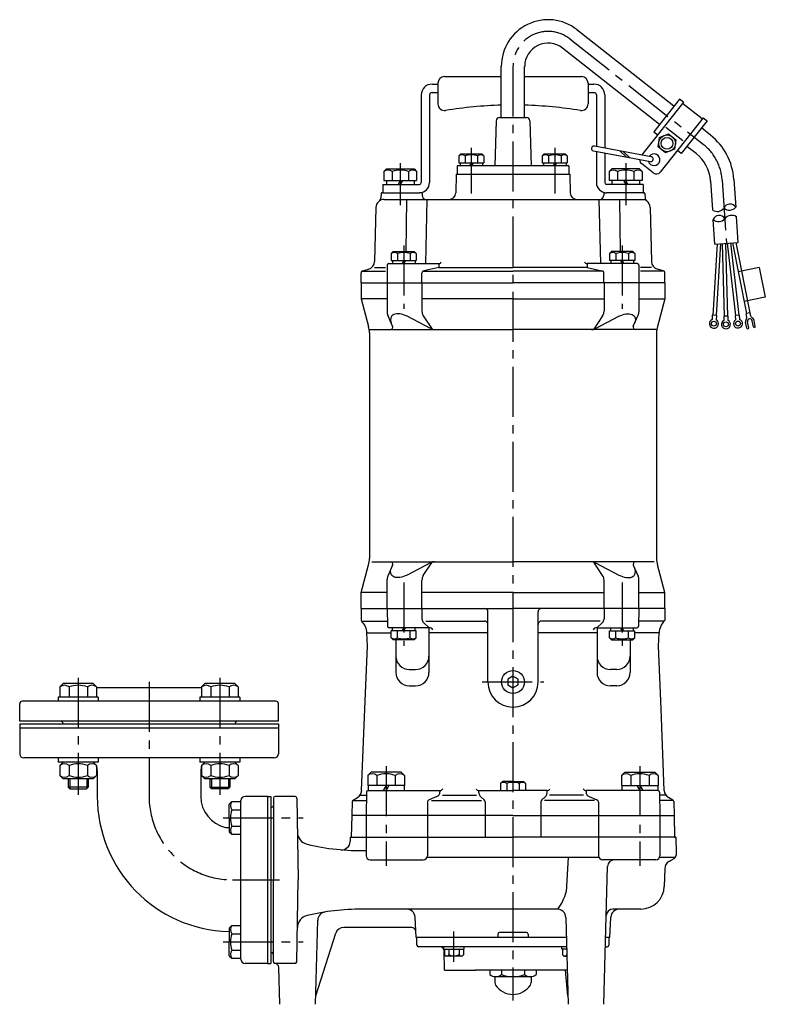
# Model space of a CAD drawing. Extents: x 110 to 561, y 208 to 1151.
# Drawn here: x 114 to 561, y 561 to 1151 of the extents above; entities that cross this region are included whole.
import ezdxf

# ---------------------------------------------------------------- set-up
doc = ezdxf.new("R2010")
doc.units = 0
doc.header["$LTSCALE"] = 5
doc.header["$MEASUREMENT"] = 0
doc.linetypes.add('CENTER2', pattern=[1.125, 0.75, -0.125, 0.125, -0.125])
for name, color, linetype in [('Osy', 1, 'CENTER2'), ('Silná', 7, 'CONTINUOUS'), ('Tenká', 4, 'CONTINUOUS')]:
    doc.layers.add(name, color=color, linetype=linetype)

msp = doc.modelspace()

# ---------------------------------------------------------------- linework, layer by layer
at = {"layer": 'Osy', "ltscale": 8}
for p, q in [((443.37, 1139.72), (523.41, 1076.57)), ((409.33, 1123.22), (409.33, 563.44)), ((384.33, 1074.41), (384.33, 1047.09)), ((434.33, 1074.41), (434.33, 1047.09)), ((341.76, 1065.31), (341.76, 1040.02)), ((476.9, 1065.31), (476.9, 1040.02)), ((534.77, 1055.03), (537.34, 1017.25)), ((343.85, 1015.86), (343.85, 977.85)), ((474.8, 1015.86), (474.8, 977.85)), ((343.85, 813.96), (343.85, 775.95)), ((474.8, 813.96), (474.8, 775.95)), ((148.64, 756.8), (148.64, 686.66)), ((233.58, 756.8), (233.58, 686.66)), ((191.11, 754.29), (191.11, 685.69)), ((390.78, 754.26), (427.88, 754.26)), ((333.24, 703.74), (333.24, 644.12)), ((485.42, 703.74), (485.42, 644.12)), ((235.62, 672.8), (283.46, 672.8)), ((241.16, 635.64), (269.31, 635.64)), ((373.94, 586.45), (373.94, 604.64)), ((235.62, 598.48), (283.46, 598.48))]:
    msp.add_line(p, q, dxfattribs=at)
for centre, radius, start, end in [((430.35, 1123.22), 21.02, 51.72817, 180), ((504.81, 1052.99), 30.03, 3.89287, 51.72817), ((241.16, 685.69), 50.05, 180, 270)]:
    msp.add_arc(centre, radius, start, end, dxfattribs=at)
at = {"layer": 'Silná', "ltscale": 8}
for p, q in [((505.85, 1099.35), (447.71, 1145.22)), ((497.17, 1088.35), (439.03, 1134.22)), ((402.32, 1092.6), (402.32, 1123.22)), ((416.33, 1092.6), (416.33, 1123.22)), ((368.29, 1117.13), (402.32, 1117.13)), ((416.33, 1117.13), (450.37, 1117.13)), ((360.78, 1112.62), (364.28, 1112.62)), ((364.28, 1113.12), (364.28, 1100.78)), ((454.37, 1113.12), (454.37, 1100.78)), ((454.37, 1112.62), (457.88, 1112.62)), ((354.27, 1106.11), (354.27, 1053.56)), ((359.28, 1106.11), (359.28, 1053.56)), ((360.78, 1107.62), (364.28, 1107.62)), ((454.37, 1107.62), (457.88, 1107.62)), ((459.38, 1106.11), (459.38, 1075.31)), ((464.38, 1106.11), (464.38, 1074.37)), ((509.26, 1103.68), (493.76, 1084.03)), ((511.61, 1101.82), (509.26, 1103.68)), ((511.61, 1101.82), (486.68, 1070.21)), ((522.78, 1091.73), (510.99, 1101.03)), ((401.26, 1092.6), (417.39, 1092.6)), ((523.4, 1092.52), (497.67, 1059.9)), ((523.4, 1092.52), (525.76, 1090.66)), ((399.26, 1090.66), (398.44, 1063.57)), ((419.4, 1090.66), (420.22, 1063.57)), ((511.15, 1078.6), (500.93, 1086.66)), ((525.76, 1090.66), (510.26, 1071.01)), ((527.75, 1082.07), (522.35, 1086.33)), ((493.76, 1084.03), (496.11, 1082.17)), ((496.33, 1074.99), (497.16, 1080.71)), ((497.16, 1080.71), (502.53, 1082.85)), ((502.53, 1082.85), (507.07, 1079.27)), ((458.15, 1075.54), (492.26, 1069.16)), ((500.87, 1071.41), (496.33, 1074.99)), ((507.07, 1079.27), (506.24, 1073.55)), ((519.07, 1071.07), (513.67, 1075.33)), ((378.02, 1070.88), (376.82, 1069.68)), ((376.82, 1069.68), (376.82, 1065.37)), ((378.02, 1070.88), (390.63, 1070.88)), ((380.57, 1069.68), (380.57, 1065.37)), ((388.08, 1069.68), (388.08, 1065.37)), ((390.63, 1070.88), (391.83, 1069.68)), ((391.83, 1069.68), (391.83, 1065.37)), ((428.07, 1070.88), (426.87, 1069.68)), ((426.87, 1069.68), (426.87, 1065.37)), ((428.07, 1070.88), (440.68, 1070.88)), ((430.62, 1069.68), (430.62, 1065.37)), ((438.13, 1069.68), (438.13, 1065.37)), ((440.68, 1070.88), (441.88, 1069.68)), ((441.88, 1069.68), (441.88, 1065.37)), ((457.6, 1072.59), (491.71, 1066.21)), ((459.38, 1072.25), (459.38, 1053.56)), ((464.38, 1071.32), (464.38, 1053.56)), ((473.4, 1072.69), (477.31, 1068.9)), ((475.2, 1072.35), (479.11, 1068.57)), ((506.24, 1073.55), (500.87, 1071.41)), ((510.26, 1071.01), (507.9, 1072.87)), ((442.86, 1063.57), (375.79, 1063.57)), ((375.79, 1063.57), (375.79, 1058.57)), ((376.82, 1065.37), (391.83, 1065.37)), ((377.57, 1065.37), (377.57, 1063.57)), ((384.33, 1065.37), (383.29, 1063.57)), ((385.37, 1065.37), (384.33, 1063.57)), ((391.08, 1065.37), (391.08, 1063.57)), ((426.87, 1065.37), (441.88, 1065.37)), ((427.62, 1065.37), (427.62, 1063.57)), ((434.38, 1065.37), (433.34, 1063.57)), ((435.42, 1065.37), (434.38, 1063.57)), ((441.13, 1065.37), (441.13, 1063.57)), ((442.86, 1063.57), (442.86, 1058.57)), ((493.45, 1059.4), (486.38, 1064.99)), ((333.5, 1061.77), (331.95, 1060.22)), ((331.95, 1060.22), (331.95, 1054.76)), ((333.5, 1061.77), (350.02, 1061.77)), ((336.85, 1060.22), (336.85, 1054.76)), ((346.66, 1060.22), (346.66, 1054.76)), ((350.02, 1061.77), (351.57, 1060.22)), ((351.57, 1060.22), (351.57, 1054.76)), ((375.29, 1058.57), (375, 1047.45)), ((375.29, 1058.57), (443.36, 1058.57)), ((443.36, 1058.57), (443.65, 1047.45)), ((468.64, 1061.77), (467.09, 1060.22)), ((467.09, 1060.22), (467.09, 1054.76)), ((485.15, 1061.77), (468.64, 1061.77)), ((471.99, 1060.22), (471.99, 1054.76)), ((481.8, 1060.22), (481.8, 1054.76)), ((485.15, 1061.77), (486.7, 1060.22)), ((486.7, 1060.22), (486.7, 1054.76)), ((331.25, 1052.56), (331.25, 1047.56)), ((331.25, 1052.56), (353.27, 1052.56)), ((331.95, 1054.76), (351.57, 1054.76)), ((333.5, 1054.76), (333.5, 1052.56)), ((341.76, 1054.76), (340.49, 1052.56)), ((343.03, 1054.76), (341.76, 1052.56)), ((350.02, 1054.76), (350.02, 1052.56)), ((468.64, 1052.56), (465.38, 1052.56)), ((486.7, 1054.76), (467.09, 1054.76)), ((468.64, 1054.76), (468.64, 1052.56)), ((485.15, 1052.56), (468.64, 1052.56)), ((475.62, 1054.76), (476.9, 1052.56)), ((476.9, 1054.76), (478.17, 1052.56)), ((485.15, 1054.76), (485.15, 1052.56)), ((487.41, 1052.56), (485.15, 1052.56)), ((487.41, 1052.56), (487.41, 1047.56)), ((527.78, 1054.56), (528.96, 1037.18)), ((541.76, 1055.51), (542.9, 1038.82)), ((330.23, 1047.07), (330.17, 1044.52)), ((331.25, 1047.56), (330.74, 1047.56)), ((331.25, 1047.56), (353.27, 1047.56)), ((354.28, 1047.56), (353.27, 1047.56)), ((354.78, 1047.07), (354.81, 1045.99)), ((463.87, 1047.07), (463.84, 1045.99)), ((464.37, 1047.56), (465.38, 1047.56)), ((487.41, 1047.56), (465.38, 1047.56)), ((487.41, 1047.56), (487.92, 1047.56)), ((488.42, 1047.07), (488.49, 1044.52)), ((332.13, 1043.55), (488.71, 1043.55)), ((345.51, 1043.55), (345.06, 1012.32)), ((357.76, 1043.55), (356.85, 1005.01)), ((460.9, 1043.55), (461.8, 1005.01)), ((473.15, 1043.55), (473.59, 1012.32)), ((327.13, 1038.67), (326.34, 1006.4)), ((491.53, 1038.67), (492.32, 1006.4)), ((544.34, 1017.72), (543.29, 1033.18)), ((530.35, 1016.77), (529.35, 1031.53)), ((531.81, 1016.87), (529.1, 974.03)), ((530.35, 1016.77), (544.34, 1017.72)), ((533.82, 1017.01), (531.1, 973.9)), ((534.85, 1017.08), (535.9, 973.55)), ((536.85, 1017.21), (537.9, 973.6)), ((537.85, 1017.28), (542.7, 973.92)), ((539.84, 1017.42), (544.69, 974.15)), ((540.87, 1017.49), (549.4, 975.15)), ((542.89, 1017.62), (551.36, 975.54)), ((337.55, 1012.32), (336.35, 1011.12)), ((336.35, 1011.12), (336.35, 1006.82)), ((337.55, 1012.32), (350.16, 1012.32)), ((340.1, 1011.12), (340.1, 1006.82)), ((347.61, 1011.12), (347.61, 1006.82)), ((350.16, 1012.32), (351.36, 1011.12)), ((351.36, 1011.12), (351.36, 1006.82)), ((468.49, 1012.32), (467.29, 1011.12)), ((467.29, 1011.12), (467.29, 1006.82)), ((481.11, 1012.32), (468.49, 1012.32)), ((471.05, 1011.12), (471.05, 1006.82)), ((478.55, 1011.12), (478.55, 1006.82)), ((481.11, 1012.32), (482.31, 1011.12)), ((482.31, 1011.12), (482.31, 1006.82)), ((333.87, 1004.01), (333.87, 993.5)), ((334.87, 1005.01), (364.91, 1005.01)), ((336.35, 1006.82), (351.36, 1006.82)), ((337.1, 1006.82), (337.1, 1005.01)), ((343.85, 1006.82), (342.81, 1005.01)), ((344.89, 1006.82), (343.85, 1005.01)), ((350.61, 1006.82), (350.61, 1005.01)), ((364.91, 1005.01), (364.91, 1002.65)), ((483.79, 1005.01), (453.74, 1005.01)), ((453.74, 1005.01), (453.74, 1002.65)), ((482.31, 1006.82), (467.29, 1006.82)), ((468.04, 1006.82), (468.04, 1005.01)), ((473.76, 1006.82), (474.8, 1005.01)), ((474.8, 1006.82), (475.84, 1005.01)), ((481.56, 1006.82), (481.56, 1005.01)), ((484.79, 1004.01), (484.79, 993.5)), ((318.24, 993.5), (318.24, 999.36)), ((318.77, 1000.51), (332.87, 1000.51)), ((319.35, 1000.81), (322.63, 1001.69)), ((326.24, 1002.65), (332.87, 1002.65)), ((354.76, 993.5), (354.76, 999.29)), ((355.38, 1000.51), (409.33, 1000.51)), ((364.91, 1002.65), (355.95, 1000.76)), ((364.91, 1002.65), (409.33, 1002.65)), ((453.74, 1002.65), (409.33, 1002.65)), ((463.27, 1000.51), (409.33, 1000.51)), ((453.74, 1002.65), (462.7, 1000.76)), ((463.89, 993.5), (463.89, 999.29)), ((492.41, 1002.65), (485.79, 1002.65)), ((499.88, 1000.51), (485.79, 1000.51)), ((499.31, 1000.81), (496.03, 1001.69)), ((500.42, 993.5), (500.42, 999.36)), ((557.04, 1002.68), (544.37, 1000.13)), ((557.04, 1002.68), (560.63, 984.84)), ((318.24, 993.5), (409.33, 993.5)), ((318.24, 993.5), (318.24, 983.99)), ((333.84, 993.5), (333.84, 976.19)), ((354.74, 993.5), (354.74, 976.48)), ((500.42, 993.5), (409.33, 993.5)), ((463.92, 993.5), (463.92, 976.48)), ((484.81, 993.5), (484.81, 976.19)), ((500.42, 993.5), (500.42, 983.99)), ((318.24, 983.99), (322.72, 967.4)), ((333.84, 983.99), (318.24, 983.99)), ((409.33, 983.99), (354.74, 983.99)), ((409.33, 983.99), (463.92, 983.99)), ((484.81, 983.99), (500.42, 983.99)), ((500.42, 983.99), (495.93, 967.4)), ((560.63, 984.84), (547.96, 982.28)), ((337.16, 967.58), (334.27, 974.17)), ((481.49, 967.58), (484.39, 974.17)), ((528.86, 974.05), (528.7, 971.48)), ((531.34, 973.89), (528.86, 974.05)), ((531.34, 973.89), (531.18, 971.33)), ((544.93, 974.17), (542.46, 973.9)), ((542.46, 973.9), (542.75, 971.35)), ((544.93, 974.17), (545.21, 971.62)), ((551.58, 975.59), (549.19, 975.11)), ((549.62, 972.96), (549.19, 975.11)), ((552.01, 973.44), (551.58, 975.59)), ((359.91, 966.05), (345.8, 973.46)), ((355.56, 973.73), (360.88, 965.66)), ((463.09, 973.73), (457.78, 965.66)), ((458.75, 966.05), (472.85, 973.46)), ((538.14, 973.6), (535.66, 973.54)), ((535.66, 973.54), (535.72, 970.98)), ((538.14, 973.6), (538.21, 971.04)), ((549.56, 966.41), (548.84, 969.99)), ((550.65, 966.63), (549.93, 970.21)), ((553.51, 967.21), (552.79, 970.79)), ((554.59, 967.43), (553.87, 971.01)), ((323.11, 965.47), (409.33, 965.47)), ((323.24, 963.48), (323.24, 828.33)), ((495.55, 965.47), (409.33, 965.47)), ((495.41, 963.48), (495.41, 828.33)), ((324.61, 826.33), (409.33, 826.33)), ((494.05, 826.33), (409.33, 826.33)), ((318.24, 807.81), (322.72, 824.41)), ((337.16, 824.23), (334.27, 817.63)), ((359.91, 825.76), (345.8, 818.34)), ((355.56, 818.08), (360.88, 826.15)), ((463.09, 818.08), (457.78, 826.15)), ((458.75, 825.76), (472.85, 818.34)), ((481.49, 824.23), (484.39, 817.63)), ((500.42, 807.81), (495.93, 824.41)), ((333.84, 798.31), (333.84, 815.62)), ((354.74, 798.31), (354.74, 815.32)), ((463.92, 798.31), (463.92, 815.32)), ((484.81, 798.31), (484.81, 815.62)), ((333.84, 807.81), (318.24, 807.81)), ((318.24, 798.31), (318.24, 807.81)), ((409.33, 807.81), (354.74, 807.81)), ((409.33, 807.81), (463.92, 807.81)), ((484.81, 807.81), (500.42, 807.81)), ((500.42, 798.31), (500.42, 807.81)), ((318.24, 798.31), (409.33, 798.31)), ((318.24, 798.31), (318.36, 791.22)), ((333.84, 798.31), (334.03, 787.78)), ((354.74, 798.31), (354.74, 792.11)), ((500.42, 798.31), (409.33, 798.31)), ((463.92, 798.31), (463.92, 792.11)), ((484.81, 798.31), (484.63, 787.78)), ((500.42, 798.31), (500.3, 791.22)), ((394.31, 754.26), (394.31, 796.3)), ((424.34, 754.26), (424.34, 796.3)), ((318.46, 790.8), (333.97, 790.8)), ((359.06, 786.79), (335.03, 786.79)), ((351.36, 784.99), (336.35, 784.99)), ((336.35, 780.69), (336.35, 784.99)), ((337.1, 784.99), (337.1, 786.79)), ((340.1, 780.69), (340.1, 784.99)), ((342.81, 784.99), (343.85, 786.79)), ((343.85, 784.99), (344.89, 786.79)), ((347.61, 780.69), (347.61, 784.99)), ((350.61, 784.99), (350.61, 786.79)), ((351.36, 780.69), (351.36, 784.99)), ((355.7, 789.91), (359.06, 786.79)), ((357.04, 790.8), (392.31, 790.8)), ((358.94, 786.79), (358.94, 760)), ((461.61, 790.8), (426.34, 790.8)), ((462.96, 789.91), (459.59, 786.79)), ((459.59, 786.79), (483.63, 786.79)), ((459.71, 786.79), (459.71, 760)), ((467.29, 784.99), (482.31, 784.99)), ((467.29, 780.69), (467.29, 784.99)), ((468.04, 784.99), (468.04, 786.79)), ((471.05, 780.69), (471.05, 784.99)), ((474.8, 784.99), (473.76, 786.79)), ((475.84, 784.99), (474.8, 786.79)), ((478.55, 780.69), (478.55, 784.99)), ((481.56, 784.99), (481.56, 786.79)), ((482.31, 780.69), (482.31, 784.99)), ((500.19, 790.8), (484.68, 790.8)), ((321.99, 775.78), (321.71, 783.67)), ((321.71, 783.67), (336.35, 783.67)), ((337.55, 779.49), (336.35, 780.69)), ((350.16, 779.49), (337.55, 779.49)), ((339.11, 779.49), (339.11, 760)), ((350.16, 779.49), (351.36, 780.69)), ((394.31, 783.67), (358.94, 783.67)), ((459.71, 783.67), (424.34, 783.67)), ((468.49, 779.49), (467.29, 780.69)), ((468.49, 779.49), (481.11, 779.49)), ((479.55, 779.49), (479.55, 760)), ((481.11, 779.49), (482.31, 780.69)), ((496.94, 783.67), (482.31, 783.67)), ((496.66, 775.78), (496.94, 783.67)), ((320.52, 738.21), (321.99, 775.78)), ((498.14, 738.21), (496.66, 775.78)), ((347.12, 761.77), (350.94, 761.77)), ((471.54, 761.77), (467.72, 761.77)), ((409.33, 757.76), (406.29, 756.01)), ((406.29, 756.01), (406.29, 752.51)), ((412.36, 756.01), (409.33, 757.76)), ((412.36, 752.51), (412.36, 756.01)), ((139.63, 753.26), (137.68, 751.31)), ((137.68, 751.31), (137.68, 745.25)), ((157.65, 753.26), (139.63, 753.26)), ((143.16, 751.31), (143.16, 745.25)), ((154.12, 751.31), (154.12, 745.25)), ((157.65, 753.26), (159.6, 751.31)), ((159.6, 751.31), (159.6, 745.25)), ((222.62, 750.76), (159.6, 750.76)), ((224.57, 753.26), (222.62, 751.31)), ((222.62, 751.31), (222.62, 745.25)), ((242.59, 753.26), (224.57, 753.26)), ((228.1, 751.31), (228.1, 745.25)), ((239.06, 751.31), (239.06, 745.25)), ((242.59, 753.26), (244.54, 751.31)), ((244.54, 751.31), (244.54, 745.25)), ((347.12, 752), (350.94, 752)), ((406.29, 752.51), (409.33, 750.76)), ((409.33, 750.76), (412.36, 752.51)), ((471.54, 752), (467.72, 752)), ((160.65, 745.25), (136.63, 745.25)), ((136.63, 745.25), (136.63, 742.75)), ((160.65, 745.25), (160.65, 742.75)), ((245.59, 745.25), (221.56, 745.25)), ((221.56, 745.25), (221.56, 742.75)), ((245.59, 745.25), (245.59, 742.75)), ((113.53, 730.74), (113.53, 741.25)), ((267.18, 742.75), (115.03, 742.75)), ((268.69, 730.74), (268.69, 741.25)), ((318.59, 689.13), (320.52, 738.21)), ((500.06, 689.13), (498.14, 738.21)), ((268.69, 730.74), (113.53, 730.74)), ((113.53, 729.24), (268.69, 729.24)), ((113.53, 729.24), (113.53, 726.73)), ((113.53, 726.73), (268.69, 726.73)), ((113.53, 726.73), (113.53, 711.22)), ((268.69, 729.24), (268.69, 726.73)), ((268.69, 726.73), (268.69, 711.22)), ((266.18, 708.72), (116.03, 708.72)), ((136.63, 708.72), (136.63, 706.21)), ((160.65, 708.72), (160.65, 706.21)), ((221.56, 708.72), (221.56, 706.21)), ((245.59, 708.72), (245.59, 706.21)), ((160.65, 706.21), (136.63, 706.21)), ((139.63, 706.21), (137.68, 704.26)), ((137.68, 704.26), (137.68, 698.2)), ((143.16, 704.26), (143.16, 698.2)), ((154.12, 704.26), (154.12, 698.2)), ((157.65, 706.21), (159.6, 704.26)), ((159.6, 704.26), (159.6, 698.2)), ((245.59, 706.21), (221.56, 706.21)), ((224.57, 706.21), (222.62, 704.26)), ((222.62, 704.26), (222.62, 698.2)), ((228.1, 704.26), (228.1, 698.2)), ((239.06, 704.26), (239.06, 698.2)), ((242.59, 706.21), (244.54, 704.26)), ((244.54, 704.26), (244.54, 698.2)), ((139.63, 696.2), (137.68, 698.15)), ((157.65, 696.2), (159.6, 698.15)), ((160.08, 701.21), (160.08, 685.69)), ((222.14, 701.21), (222.14, 685.69)), ((224.57, 696.2), (222.62, 698.15)), ((242.59, 696.2), (244.54, 698.15)), ((324.23, 700.21), (322.28, 698.25)), ((322.28, 698.25), (322.28, 692.2)), ((342.25, 700.21), (324.23, 700.21)), ((327.76, 698.25), (327.76, 692.2)), ((338.72, 698.25), (338.72, 692.2)), ((342.25, 700.21), (344.2, 698.25)), ((344.2, 698.25), (344.2, 692.2)), ((476.41, 700.21), (474.46, 698.25)), ((474.46, 698.25), (474.46, 692.2)), ((476.41, 700.21), (494.43, 700.21)), ((479.94, 698.25), (479.94, 692.2)), ((490.9, 698.25), (490.9, 692.2)), ((494.43, 700.21), (496.38, 698.25)), ((496.38, 698.25), (496.38, 692.2)), ((157.65, 696.2), (139.63, 696.2)), ((142.63, 696.2), (142.63, 691.2)), ((154.64, 691.2), (142.63, 691.2)), ((142.63, 691.2), (143.63, 690.2)), ((153.64, 690.2), (154.64, 691.2)), ((154.64, 696.2), (154.64, 691.2)), ((242.59, 696.2), (224.57, 696.2)), ((227.57, 696.2), (227.57, 691.2)), ((227.57, 691.2), (239.58, 691.2)), ((228.57, 690.2), (227.57, 691.2)), ((239.58, 691.2), (238.58, 690.2)), ((239.58, 696.2), (239.58, 691.2)), ((344.2, 692.2), (322.28, 692.2)), ((322.48, 692.2), (322.48, 689.2)), ((333.24, 692.2), (331.5, 689.2)), ((334.97, 692.2), (333.24, 689.2)), ((344, 692.2), (344, 689.2)), ((403.02, 694.7), (401.82, 693.5)), ((401.82, 693.5), (401.82, 689.2)), ((409.33, 694.7), (403.02, 694.7)), ((405.57, 693.5), (405.57, 689.2)), ((409.33, 694.7), (415.63, 694.7)), ((413.08, 693.5), (413.08, 689.2)), ((415.63, 694.7), (416.83, 693.5)), ((416.83, 693.5), (416.83, 689.2)), ((474.46, 692.2), (496.38, 692.2)), ((474.66, 692.2), (474.66, 689.2)), ((483.68, 692.2), (485.42, 689.2)), ((485.42, 692.2), (487.15, 689.2)), ((496.18, 692.2), (496.18, 689.2)), ((143.63, 690.2), (153.64, 690.2)), ((238.58, 690.2), (228.57, 690.2)), ((262.18, 685.69), (248.67, 685.69)), ((262.18, 685.69), (262.18, 620.63)), ((262.18, 685.69), (264.18, 685.69)), ((264.18, 685.69), (264.18, 620.63)), ((265.68, 684.69), (265.68, 635.64)), ((278.71, 685.69), (266.68, 685.69)), ((279.71, 684.71), (280.57, 635.64)), ((313.45, 683.47), (316.1, 685)), ((317.63, 686.38), (321.44, 686.38)), ((321.47, 688.21), (321.22, 674.18)), ((322.47, 689.2), (365.53, 689.2)), ((363.71, 685.6), (358.98, 683.58)), ((365.53, 689.2), (365.53, 688.36)), ((367.03, 686.38), (387.42, 686.38)), ((388.92, 689.2), (409.33, 689.2)), ((388.92, 687.75), (388.92, 689.2)), ((392.07, 683.64), (389.95, 685.48)), ((429.74, 689.2), (409.33, 689.2)), ((426.58, 683.64), (428.7, 685.48)), ((429.74, 687.75), (429.74, 689.2)), ((451.62, 686.38), (431.24, 686.38)), ((496.18, 689.2), (453.12, 689.2)), ((453.12, 689.2), (453.12, 688.36)), ((454.95, 685.6), (459.68, 683.58)), ((497.18, 688.21), (497.43, 674.18)), ((501.02, 686.38), (497.22, 686.38)), ((505.2, 683.47), (502.56, 685)), ((239.16, 681.06), (240.71, 682.61)), ((239.16, 672.8), (239.16, 681.06)), ((240.71, 682.61), (246.16, 682.61)), ((246.16, 588.09), (246.16, 683.19)), ((264.18, 679.19), (264.68, 679.19)), ((312.95, 682.63), (312.73, 674.18)), ((313.14, 683.19), (321.38, 683.19)), ((358.07, 682.2), (358.07, 674.18)), ((360.44, 683.19), (390.42, 683.19)), ((392.59, 682.5), (392.59, 674.18)), ((426.06, 682.5), (426.06, 674.18)), ((458.21, 683.19), (428.23, 683.19)), ((460.59, 682.2), (460.59, 674.18)), ((505.51, 683.19), (497.27, 683.19)), ((505.7, 682.63), (505.92, 674.18)), ((240.71, 677.71), (246.16, 677.71)), ((312.73, 674.18), (312.39, 661.17)), ((409.33, 674.18), (312.73, 674.18)), ((321.22, 674.18), (321.22, 661.17)), ((358.07, 674.18), (358.07, 661.17)), ((392.59, 674.18), (392.59, 661.17)), ((409.33, 674.18), (505.92, 674.18)), ((426.06, 674.18), (426.06, 661.17)), ((460.59, 674.18), (460.59, 661.17)), ((497.43, 674.18), (497.43, 661.17)), ((505.92, 674.18), (506.26, 661.17)), ((239.16, 672.8), (239.16, 664.54)), ((240.71, 667.9), (246.16, 667.9)), ((239.16, 664.54), (240.71, 662.99)), ((240.71, 662.99), (246.16, 662.99)), ((311.73, 661.17), (311.66, 658.57)), ((311.73, 661.17), (409.33, 661.17)), ((311.73, 661.17), (312.39, 661.17)), ((321.22, 661.17), (321.22, 650.16)), ((358.07, 661.17), (358.07, 650.16)), ((506.93, 661.17), (409.33, 661.17)), ((460.59, 661.17), (460.59, 650.16)), ((497.43, 661.17), (497.43, 650.16)), ((506.26, 661.17), (506.93, 661.17)), ((506.93, 661.17), (507.17, 651.66)), ((507.17, 651.66), (507.15, 650.56)), ((323.73, 647.65), (355.56, 647.65)), ((460.8, 649.16), (357.86, 649.16)), ((442.36, 649.16), (441.28, 628.58)), ((494.93, 647.65), (463.09, 647.65)), ((463.88, 561.07), (466.05, 643.75)), ((506.67, 649.16), (497.22, 649.16)), ((502.84, 646.69), (505.89, 648.45)), ((500.34, 642.49), (500.06, 631.77)), ((265.68, 586.59), (265.68, 635.64)), ((279.71, 586.57), (280.57, 635.64)), ((262.18, 620.63), (262.18, 585.59)), ((264.18, 620.63), (264.18, 585.59)), ((436.12, 618.12), (318.77, 618.12)), ((345.63, 618.12), (318.77, 618.12)), ((486.05, 618.12), (469.28, 618.12)), ((239.16, 606.74), (240.71, 608.29)), ((240.71, 608.29), (246.16, 608.29)), ((290.96, 561.07), (292.28, 611.57)), ((351.27, 601.11), (350.63, 613.38)), ((441, 613.12), (442.36, 561.07)), ((467.39, 601.11), (468.03, 613.38)), ((239.16, 606.74), (239.16, 598.48)), ((240.71, 603.39), (246.16, 603.39)), ((291.09, 566.07), (303.08, 603.63)), ((348.58, 607.11), (307.85, 607.11)), ((400.32, 603.11), (400.32, 601.11)), ((417.34, 604.11), (401.32, 604.11)), ((418.34, 603.11), (418.34, 601.11)), ((239.16, 590.22), (239.16, 598.48)), ((441.31, 601.11), (351.27, 601.11)), ((351.77, 596.6), (351.77, 601.11)), ((467.39, 601.11), (464.93, 601.11)), ((466.88, 601.11), (466.88, 596.6)), ((239.16, 590.22), (240.71, 588.67)), ((240.71, 593.58), (246.16, 593.58)), ((264.18, 592.1), (264.68, 592.1)), ((264.18, 592.1), (264.18, 592.1)), ((441.46, 595.6), (352.77, 595.6)), ((367.83, 594.1), (367.83, 595.6)), ((367.83, 594.1), (380.04, 594.1)), ((368.29, 581.59), (368.08, 593.14)), ((368.18, 594.1), (368.18, 590.75)), ((368.18, 590.75), (368.94, 589.99)), ((370.85, 594.1), (370.85, 591.02)), ((377.02, 594.1), (377.02, 591.02)), ((379.69, 590.75), (378.93, 589.99)), ((379.69, 594.1), (379.69, 590.75)), ((380.04, 594.1), (380.04, 595.6)), ((438.61, 594.1), (438.61, 595.6)), ((441.5, 594.1), (438.61, 594.1)), ((438.96, 594.1), (438.96, 590.75)), ((438.96, 590.75), (439.73, 589.99)), ((464.79, 595.6), (465.63, 595.6)), ((465.63, 595.6), (465.88, 595.6)), ((240.71, 588.67), (246.16, 588.67)), ((262.18, 585.59), (248.67, 585.59)), ((262.18, 585.59), (264.18, 585.59)), ((278.71, 585.59), (266.63, 585.59)), ((378.93, 589.99), (368.94, 589.99)), ((439.73, 589.99), (441.6, 589.99)), ((269.44, 561.07), (268.86, 583.17)), ((368.29, 581.59), (386.81, 581.59)), ((441.82, 581.59), (386.56, 581.59)), ((395.46, 581.59), (395.46, 578.85)), ((402.4, 581.59), (402.4, 578.85)), ((416.26, 581.59), (416.26, 578.85)), ((423.19, 581.59), (423.19, 578.85)), ((442.23, 566.07), (440.83, 581.59)), ((441.71, 581.59), (441.82, 581.59)), ((420.72, 577.58), (397.93, 577.58)), ((398.42, 577.63), (398.42, 574.2)), ((420.24, 577.63), (420.24, 574.2))]:
    msp.add_line(p, q, dxfattribs=at)
for centre, radius in [((501.7, 1077.13), 5.01), ((501.7, 1077.13), 3.5), ((529.79, 969.03), 1.5), ((537.02, 968.63), 1.5), ((544.25, 969.12), 1.5), ((409.33, 754.26), 6.81)]:
    msp.add_circle(centre, radius, dxfattribs=at)
for centre, radius, start, end in [((430.35, 1123.22), 28.03, 51.72817, 180), ((430.35, 1123.22), 14.01, 51.72817, 180), ((368.29, 1113.12), 4, 90, 180), ((450.37, 1113.12), 4, 0, 90), ((360.78, 1106.11), 6.51, 90, 180), ((457.88, 1106.11), 6.51, 0, 90), ((360.78, 1106.11), 1.5, 90, 180), ((457.88, 1106.11), 1.5, 0, 90), ((368.29, 1100.78), 4, 180, 279.28917), ((409.33, 849.86), 250.25, 91.60449, 99.28917), ((409.33, 849.86), 250.25, 80.71083, 88.39551), ((450.37, 1100.78), 4, 260.71083, 0), ((401.26, 1090.6), 2, 90, 178.2643), ((417.39, 1090.6), 2, 1.7357, 90), ((504.81, 1052.99), 37.04, 3.89287, 51.72817), ((457.88, 1074.06), 1.5, 79.23013, 259.50622), ((378.7, 1067.05), 3.23, 54.51066, 125.48934), ((384.33, 1058.25), 12.03, 71.81945, 108.18055), ((380.57, 1069.68), 3.180842919589258e-14, 270, 306.36111), ((389.96, 1067.05), 3.23, 54.51066, 125.48934), ((428.75, 1067.05), 3.23, 54.51066, 125.48934), ((434.38, 1058.25), 12.03, 71.81945, 108.18055), ((430.62, 1069.68), 3.180842919589258e-14, 270, 306.36111), ((440.01, 1067.05), 3.23, 54.51066, 125.48934), ((493.95, 1067.3), 3.5, 194.47978, 143.72523), ((491.98, 1067.69), 1.5, 259.52809, 79.52809), ((504.81, 1052.99), 23.02, 3.89287, 51.72817), ((488.24, 1067.34), 3, 178.50985, 231.72817), ((334.4, 1057.11), 3.96, 51.73271, 128.26729), ((341.76, 1046.51), 14.56, 70.31774, 109.68226), ((349.12, 1057.11), 3.96, 51.73271, 128.26729), ((469.54, 1057.11), 3.96, 51.73271, 128.26729), ((476.9, 1046.51), 14.56, 70.31774, 109.68226), ((484.25, 1057.11), 3.96, 51.73271, 128.26729), ((495.31, 1061.76), 3, 231.72817, 321.72817), ((353.27, 1053.56), 6.01, 270, 0), ((353.27, 1053.56), 1, 270, 0), ((465.38, 1053.56), 6.01, 180, 270), ((465.38, 1053.56), 1, 180, 270), ((330.74, 1047.06), 0.501, 90, 178.5), ((354.28, 1047.06), 0.501, 1.5, 90), ((357.31, 1046.05), 2.5, 181.5, 270), ((371, 1047.56), 4, 270, 358.5), ((447.66, 1047.56), 4, 181.5, 270), ((461.34, 1046.05), 2.5, 270, 358.5), ((464.37, 1047.06), 0.501, 90, 178.5), ((487.92, 1047.06), 0.501, 1.5, 90), ((332.13, 1038.55), 5.01, 90, 178.59791), ((327.67, 1044.58), 2.5, 306.4671, 358.5), ((490.99, 1044.58), 2.5, 181.5, 233.5329), ((486.53, 1038.55), 5.01, 1.40209, 53.5329), ((338.22, 1008.49), 3.23, 54.51066, 125.48934), ((343.85, 999.69), 12.03, 71.81945, 108.18055), ((340.1, 1011.12), 3.180842919589258e-14, 270, 306.36111), ((349.48, 1008.49), 3.23, 54.51066, 125.48934), ((469.17, 1008.49), 3.23, 54.51066, 125.48934), ((474.8, 999.69), 12.03, 71.81945, 108.18055), ((480.43, 1008.49), 3.23, 54.51066, 125.48934), ((478.55, 1011.12), 3.180842919589258e-14, 233.63889, 270), ((321.33, 1006.52), 5.01, 285, 358.59791), ((334.87, 1004.01), 1, 90, 180), ((364.91, 1006.51), 1.5, 270, 345), ((453.74, 1006.51), 1.5, 195, 270), ((483.79, 1004.01), 1, 360, 90), ((497.32, 1006.52), 5.01, 181.40209, 255), ((319.74, 999.36), 1.5, 105, 180), ((356.26, 999.29), 1.5, 101.93347, 180), ((462.39, 999.29), 1.5, 360, 78.06653), ((498.92, 999.36), 1.5, 360, 75), ((338.85, 976.19), 5.01, 180, 203.69928), ((359.74, 976.48), 5.01, 180, 213.37709), ((458.91, 976.48), 5.01, 326.62291, 360), ((479.81, 976.19), 5.01, 336.30072, 360), ((529.79, 969.03), 2.69, 113.91559, 58.86333), ((537.02, 968.63), 2.69, 118.91559, 63.86333), ((544.25, 969.12), 2.69, 123.91559, 68.86333), ((551.36, 970.5), 2.57, 139.24941, 191.38946), ((548.72, 972.78), 0.923, 319.24941, 11.38946), ((551.36, 970.5), 1.46, 11.38946, 191.38946), ((552.91, 973.62), 0.923, 191.38946, 243.52952), ((551.36, 970.5), 2.57, 11.38946, 63.52952), ((308.23, 963.48), 15.02, 360, 15.12401), ((335.79, 966.97), 1.5, 270, 23.69928), ((362.24, 970.48), 5.01, 242.26944, 270), ((456.42, 970.48), 5.01, 270, 297.73056), ((482.87, 966.97), 1.5, 156.30072, 270), ((510.43, 963.48), 15.02, 164.87599, 180), ((550.11, 966.52), 0.554, 191.38946, 11.38946), ((554.05, 967.32), 0.554, 191.38946, 11.38946), ((308.23, 828.33), 15.02, 344.87599, 360), ((335.79, 824.83), 1.5, 336.30072, 90), ((362.24, 821.33), 5.01, 90, 117.73056), ((456.42, 821.33), 5.01, 62.26944, 90), ((482.87, 824.83), 1.5, 90, 203.69928), ((510.43, 828.33), 15.02, 180, 195.12401), ((338.85, 815.62), 5.01, 156.30072, 180), ((359.74, 815.32), 5.01, 146.62291, 180), ((458.91, 815.32), 5.01, 360, 33.37709), ((479.81, 815.62), 5.01, 360, 23.69928), ((392.31, 796.3), 2, 0, 90), ((426.34, 796.3), 2, 90, 180), ((319.36, 791.24), 1, 181, 225.99137), ((357.74, 792.11), 3, 180, 227.22626), ((460.92, 792.11), 3, 312.77374, 360), ((508.95, 782.86), 12.03, 135.9686, 176.13272), ((311.71, 783.32), 10.01, 2, 45.99137), ((335.03, 787.79), 1, 181, 270), ((359.06, 784.29), 2.5, 30, 90), ((392.31, 788.8), 2, 0, 90), ((426.34, 788.8), 2, 90, 180), ((459.59, 784.29), 2.5, 90, 150), ((483.63, 787.79), 1, 270, 359), ((338.22, 783.32), 3.23, 234.51066, 305.48934), ((343.85, 792.12), 12.03, 251.81945, 288.18055), ((347.61, 780.69), 3.180842919589258e-14, 90, 126.36111), ((349.48, 783.32), 3.23, 234.51066, 305.48934), ((469.17, 783.32), 3.23, 234.51066, 305.48934), ((474.8, 792.12), 12.03, 251.81945, 288.18055), ((471.05, 780.69), 3.180842919589258e-14, 53.63889, 90), ((480.43, 783.32), 3.23, 234.51066, 305.48934), ((347.12, 769.78), 8.01, 180, 270), ((350.94, 769.78), 8.01, 270, 0), ((467.72, 769.78), 8.01, 180, 270), ((471.54, 769.78), 8.01, 270, 360), ((347.12, 760), 8.01, 180, 270), ((350.94, 760), 8.01, 270, 0), ((467.72, 760), 8.01, 180, 270), ((471.54, 760), 8.01, 270, 360), ((140.42, 748.06), 4.25, 49.86583, 130.13417), ((148.64, 736.81), 15.5, 69.29823, 110.70177), ((156.86, 748.06), 4.25, 49.86583, 130.13417), ((225.36, 748.06), 4.25, 49.86583, 130.13417), ((233.58, 736.81), 15.5, 69.29823, 110.70177), ((241.8, 748.06), 4.25, 49.86583, 130.13417), ((409.33, 754.26), 15.02, 180, 270), ((409.33, 754.26), 15.02, 270, 360), ((115.03, 741.25), 1.5, 90, 180), ((267.18, 741.25), 1.5, 0, 90), ((138.05, 729.24), 1.5, 0, 90), ((244.16, 729.24), 1.5, 90, 180), ((116.03, 711.22), 2.5, 180, 270), ((266.18, 711.22), 2.5, 270, 0), ((140.42, 701.01), 4.25, 49.86583, 130.13417), ((148.64, 689.76), 15.5, 69.29823, 110.70177), ((156.86, 701.01), 4.25, 49.86583, 130.13417), ((152.57, 701.21), 7.51, 0, 20.53157), ((229.65, 701.21), 7.51, 159.46843, 180), ((225.36, 701.01), 4.25, 49.86583, 130.13417), ((233.58, 689.76), 15.5, 69.29823, 110.70177), ((241.8, 701.01), 4.25, 49.86583, 130.13417), ((140.42, 701.4), 4.25, 229.86583, 310.13417), ((148.64, 712.66), 15.5, 249.29823, 290.70177), ((156.86, 701.4), 4.25, 229.86583, 310.13417), ((225.36, 701.4), 4.25, 229.86583, 310.13417), ((233.58, 712.66), 15.5, 249.29823, 290.70177), ((241.8, 701.4), 4.25, 229.86583, 310.13417), ((325.02, 695), 4.25, 49.86583, 130.13417), ((333.24, 683.75), 15.5, 69.29823, 110.70177), ((341.46, 695), 4.25, 49.86583, 130.13417), ((477.2, 695), 4.25, 49.86583, 130.13417), ((485.42, 683.75), 15.5, 69.29823, 110.70177), ((493.64, 695), 4.25, 49.86583, 130.13417), ((403.7, 690.87), 3.23, 54.51066, 125.48934), ((409.33, 682.07), 12.03, 90, 108.18055), ((409.33, 682.07), 12.03, 71.81945, 90), ((414.96, 690.87), 3.23, 54.51066, 125.48934), ((241.16, 685.69), 81.08, 180, 268.38126), ((241.16, 685.69), 19.02, 180, 257.44414), ((248.67, 683.19), 2.5, 90, 180), ((266.68, 684.69), 1, 90, 180), ((278.71, 684.69), 1, 1, 90), ((313.59, 689.33), 5.01, 300, 357.75592), ((322.47, 688.19), 1, 90, 179), ((362.53, 688.36), 3, 293.1143, 0), ((365.53, 691.2), 2, 270, 330), ((388.92, 691.2), 2, 210, 270), ((391.92, 687.75), 3, 180, 229.04626), ((426.73, 687.75), 3, 310.95374, 360), ((429.74, 691.2), 2, 270, 330), ((453.12, 691.2), 2, 210, 270), ((456.13, 688.36), 3, 180, 246.8857), ((496.18, 688.19), 1, 1, 90), ((505.06, 689.33), 5.01, 182.24408, 240), ((243.82, 680.16), 3.96, 141.73271, 218.26729), ((264.68, 680.19), 1, 270, 360), ((313.95, 682.6), 1, 120, 178.5), ((359.57, 682.2), 1.5, 113.1143, 180), ((391.09, 682.5), 1.5, 0, 49.04626), ((427.57, 682.5), 1.5, 130.95374, 180), ((459.09, 682.2), 1.5, 360, 66.8857), ((504.7, 682.6), 1, 1.5, 60), ((254.42, 672.8), 14.56, 160.31774, 180), ((238.66, 674.46), 7.51, 257.44414, 273.82255), ((254.42, 672.8), 14.56, 180, 199.68226), ((243.82, 665.44), 3.96, 141.73271, 218.26729), ((287.58, 664.3), 7.51, 181, 256.70545), ((318.77, 796.3), 143.14, 256.70545, 270.98277), ((306.66, 658.7), 5.01, 264.96991, 358.5), ((323.73, 650.16), 2.5, 180, 270), ((355.56, 650.16), 2.5, 270, 360), ((463.09, 650.16), 2.5, 180, 270), ((494.93, 650.16), 2.5, 270, 360), ((504.64, 650.62), 2.5, 300, 358.5), ((470.05, 643.65), 4, 90, 178.5), ((505.35, 642.36), 5.01, 120, 178.5), ((486.05, 632.14), 14.01, 270, 358.5), ((416.29, 634.41), 25.66, 320.60652, 346.86882), ((287.58, 606.98), 7.51, 103.29455, 179), ((318.77, 474.98), 143.14, 90, 103.29455), ((297.28, 611.44), 5.01, 98.94786, 178.5), ((345.63, 613.12), 5.01, 3, 90), ((435.99, 613.12), 5.01, 0, 91.5), ((469.28, 614.12), 4, 90, 178.5), ((473.03, 613.12), 5.01, 90, 177), ((243.82, 605.84), 3.96, 141.73271, 218.26729), ((238.66, 597.14), 7.51, 86.17745, 88.38126), ((254.42, 598.48), 14.56, 160.31774, 180), ((307.85, 602.11), 5.01, 90, 162.28879), ((348.58, 604.61), 2.5, 3, 90), ((401.32, 603.11), 1, 90, 180), ((417.34, 603.11), 1, 360, 90), ((254.42, 598.48), 14.56, 180, 199.68226), ((352.77, 596.6), 1, 180, 270), ((465.88, 596.6), 1, 270, 360), ((243.82, 591.12), 3.96, 141.73271, 218.26729), ((264.68, 591.1), 1, 0, 90), ((365.58, 593.1), 2.5, 1, 90), ((369.52, 591.37), 1.38, 194.86282, 345.13718), ((373.94, 595.13), 5.14, 233.1301, 306.8699), ((378.36, 591.37), 1.38, 194.86282, 345.13718), ((440.3, 591.37), 1.38, 194.86282, 338.01782), ((248.67, 588.09), 2.5, 180, 270), ((266.68, 586.59), 1, 180, 264.63338), ((266.36, 583.1), 2.5, 1.5, 84.63338), ((278.71, 586.59), 1, 270, 359), ((398.93, 582.96), 5.38, 229.86583, 310.13417), ((409.33, 597.19), 19.61, 249.29823, 290.70177), ((419.73, 582.96), 5.38, 229.86583, 310.13417), ((401.42, 574.2), 3, 180, 213.73872), ((409.33, 579.49), 12.51, 213.73872, 326.26128), ((417.24, 574.2), 3, 326.26128, 0)]:
    msp.add_arc(centre, radius, start, end, dxfattribs=at)
for centre, major_axis in [((343.81, 968.81), (-7.56, 4.37)), ((474.85, 823), (7.56, -4.37))]:
    msp.add_ellipse(centre, major_axis=major_axis, ratio=0.57735, start_param=4.780922, end_param=6.949298, dxfattribs=at)
at = {"layer": 'Silná', "ltscale": 8, "extrusion": (0, 0, -1)}
for centre, major_axis in [((474.85, 968.81), (7.56, 4.37)), ((343.81, 823), (-7.56, -4.37))]:
    msp.add_ellipse(centre, major_axis=major_axis, ratio=0.57735, start_param=4.780922, end_param=6.949298, dxfattribs=at)
at = {"layer": 'Tenká', "ltscale": 8}
for p, q in [((143.51, 696.2), (143.51, 690.32)), ((153.77, 696.2), (153.77, 690.32)), ((228.45, 696.2), (228.45, 690.32)), ((238.71, 696.2), (238.71, 690.32))]:
    msp.add_line(p, q, dxfattribs=at)
for centre, radius, start, end in [((539.53, 1036.9), 3.88, 29.6933, 158.93576), ((539.14, 1042.12), 5, 229.86393, 318.76513), ((531.76, 1041.58), 5.29, 238.28121, 321.73134), ((532.95, 1030.08), 3.88, 28.84999, 158.02252), ((540.5, 1028.68), 5.29, 58.25355, 141.73134), ((532.63, 1035.3), 5, 229.02061, 317.92182)]:
    msp.add_arc(centre, radius, start, end, dxfattribs=at)

doc.saveas('drawing.dxf')
